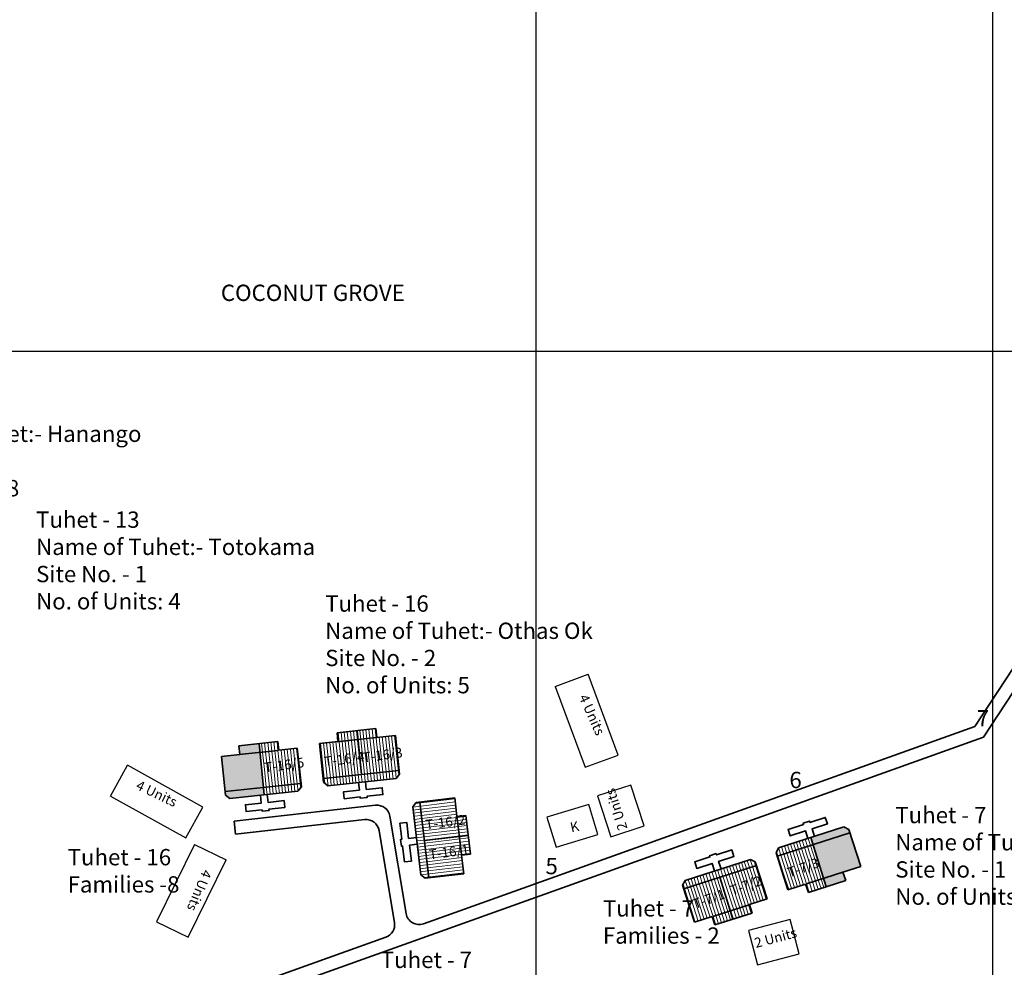
# Model space of a CAD drawing. Units: millimetres. Extents: x 1232 to 18877, y 1911 to 27438.
# Drawn here: x 9658 to 9809, y 13715 to 13860 of the extents above; entities that cross this region are included whole.
import ezdxf

# ---------------------------------------------------------------- set-up
doc = ezdxf.new("R2010")
doc.units = ezdxf.units.MM
doc.header["$MEASUREMENT"] = 0
for name, color, linetype in [('Addl', 24, 'Continuous'), ('ASHADE', 7, 'Continuous'), ('formet', 7, 'Continuous'), ('Pwd temp', 10, 'Continuous'), ('TCPO', 7, 'Continuous'), ('Text', 7, 'Continuous')]:
    doc.layers.add(name, color=color, linetype=linetype)
for name, color, linetype, lineweight in [('Du', 7, 'Continuous', 35), ('Proposed PS', 40, 'Continuous', 35), ('roof', 2, 'Continuous', 15)]:
    doc.layers.add(name, color=color, linetype=linetype, lineweight=lineweight)

# ---------------------------------------------------------------- blocks, each defined once
blk = doc.blocks.new('A$C52371ECC')
at = {"layer": 'Pwd temp'}
for p, q in [((6.6, 5.4), (0, 5.4)), ((0, 5.4), (0, 0)), ((6.6, 0), (6.6, 5.4)), ((0, 0), (6.6, 0))]:
    blk.add_line(p, q, dxfattribs=at)
at = {"layer": 'Text', "insert": (0.43, 4.04), "char_height": 1.5, "attachment_point": 1}
blk.add_mtext('{\\fArial Narrow|b0|i0|c0|p34;2 Units}', dxfattribs=at)
blk = doc.blocks.new('A$C21A1433E')
at = {"layer": 'Pwd temp'}
for p, q in [((0, 8.03), (3.28, 12.31)), ((13.76, 4.29), (3.28, 12.31)), ((0, 8.03), (10.48, 0)), ((10.48, 0), (13.76, 4.29))]:
    blk.add_line(p, q, dxfattribs=at)
at = {"layer": 'Text', "insert": (4.74, 9.83), "char_height": 1.5, "attachment_point": 1, "rotation": 326.3748}
blk.add_mtext('{\\fArial Narrow|b0|i0|c0|p34;4 Units}', dxfattribs=at)
blk = doc.blocks.new('A$C1D4747C6')
at = {"layer": 'roof'}
h = blk.add_hatch(dxfattribs=at)
h.set_pattern_fill('LINE', color=256, scale=0.15, angle=409.6097, style=0)
h.set_pattern_definition([(237.90561, (165.67416, 203.49887), (0.4034666, -0.25303905), [])])
h.paths.add_polyline_path([(4.96, 10.85), (7.5, 9.26), (9.91, 7.74), (11.35, 10.03), (6.39, 13.14)])
h.paths.add_polyline_path([(0, 13.96), (2.41, 12.45), (4.96, 10.85), (6.39, 13.14), (1.43, 16.25)])
h.paths.add_polyline_path([(1.43, 16.25), (6.39, 13.14), (7.83, 15.43), (2.87, 18.53)])
h.paths.add_polyline_path([(6.39, 13.14), (11.35, 10.03), (12.78, 12.32), (7.83, 15.43)])
h.paths.add_polyline_path([(2.87, 18.53), (12.78, 12.32), (13.07, 12.78), (12.88, 13.61), (3.99, 19.19), (3.16, 19)])
h.paths.add_polyline_path([(4.24, 9.71), (6.78, 8.11), (7.5, 9.26), (4.96, 10.85)])
h.paths.add_polyline_path([(1.7, 11.3), (4.24, 9.71), (4.96, 10.85), (2.41, 12.45)])
h = blk.add_hatch(dxfattribs=at)
h.set_pattern_fill('LINE', color=256, scale=0.15, angle=409.6097, style=0)
h.set_pattern_definition([(237.90561, (178.7005, 195.75524), (0.4034666, -0.25303905), [])])
h.paths.add_polyline_path([(17.98, 3.11), (20.52, 1.51), (22.94, 0), (24.37, 2.29), (19.42, 5.4)])
h.paths.add_polyline_path([(13.03, 6.22), (15.44, 4.7), (17.98, 3.11), (19.42, 5.4), (14.46, 8.5)])
h.paths.add_polyline_path([(14.46, 8.5), (19.42, 5.4), (20.85, 7.68), (15.9, 10.79)])
h.paths.add_polyline_path([(19.42, 5.4), (24.37, 2.29), (25.81, 4.57), (20.85, 7.68)])
h.paths.add_polyline_path([(15.9, 10.79), (25.81, 4.57), (26.1, 5.04), (25.91, 5.87), (17.01, 11.45), (16.19, 11.26)])
h.paths.add_polyline_path([(17.27, 1.96), (19.81, 0.37), (20.52, 1.51), (17.98, 3.11)])
h.paths.add_polyline_path([(14.72, 3.56), (17.27, 1.96), (17.98, 3.11), (15.44, 4.7)])
at = {"layer": 'Du'}
for p, q in [((0, 13.96), (3.16, 19)), ((2.87, 18.53), (12.78, 12.32)), ((3.16, 19), (3.99, 19.19)), ((3.99, 19.19), (12.88, 13.61)), ((4.14, 9.77), (7.78, 15.45)), ((2.41, 12.45), (0, 13.96)), ((12.88, 13.61), (13.07, 12.78)), ((1.7, 11.3), (2.41, 12.45)), ((7.61, 9.19), (2.52, 12.38)), ((13.07, 12.78), (9.91, 7.74)), ((6.78, 8.11), (1.7, 11.3)), ((13.03, 6.22), (16.19, 11.26)), ((15.9, 10.79), (25.81, 4.57)), ((16.19, 11.26), (17.01, 11.45)), ((17.01, 11.45), (25.91, 5.87)), ((7.5, 9.26), (6.78, 8.11)), ((9.91, 7.74), (7.5, 9.26)), ((17.17, 2.03), (20.81, 7.71)), ((15.44, 4.7), (13.03, 6.22)), ((14.72, 3.56), (15.44, 4.7)), ((20.63, 1.45), (15.55, 4.63)), ((26.1, 5.04), (22.94, 0)), ((25.91, 5.87), (26.1, 5.04)), ((19.81, 0.37), (14.72, 3.56)), ((20.52, 1.51), (19.81, 0.37)), ((22.94, 0), (20.52, 1.51))]:
    blk.add_line(p, q, dxfattribs=at)
for points in [[(7.99, 16.68), (8.63, 17.7), (6.54, 19), (7.1, 19.89), (9.19, 18.59), (9.29, 18.76), (10.18, 18.2), (10.08, 18.03), (12.16, 16.72), (11.6, 15.83), (9.52, 17.14), (8.88, 16.12)], [(21.02, 8.94), (21.66, 9.95), (19.57, 11.26), (20.13, 12.15), (22.21, 10.84), (22.32, 11.01), (23.21, 10.45), (23.1, 10.28), (25.19, 8.98), (24.63, 8.09), (22.54, 9.39), (21.91, 8.38)]]:
    blk.add_lwpolyline(points, dxfattribs=at)
blk = doc.blocks.new('A$C30300211')
at = {"layer": 'TCPO', "ltscale": 0.002}
blk.add_line((689.99, 0), (689.99, -547.82), dxfattribs=at)
at = {"layer": 'Text', "ltscale": 0.002}
blk.add_lwpolyline([(690.36, -547.82), (0, -547.82)], dxfattribs=at)

msp = doc.modelspace()

# ---------------------------------------------------------------- hatches: boundary and pattern name
at = {"layer": 'Du', "ltscale": 0.002}
h = msp.add_hatch(color=256, dxfattribs=at)
h.paths.add_polyline_path([(9781.042, 13728.811), (9784.118, 13729.8), (9786.709, 13730.632), (9785.056, 13735.773), (9779.436, 13733.966)])
h.paths.add_polyline_path([(9781.042, 13728.811), (9781.443, 13727.522), (9784.409, 13728.475), (9783.996, 13729.76)])
h.paths.add_polyline_path([(9785.056, 13735.773), (9784.888, 13736.297), (9784.133, 13736.684), (9779.094, 13735.064), (9779.436, 13733.966)])
at = {"layer": 'formet', "ltscale": 0.002}
h = msp.add_hatch(color=256, dxfattribs=at)
h.paths.add_polyline_path([(9694.733, 13748.108), (9691.52, 13747.763), (9688.814, 13747.472), (9689.392, 13742.103), (9695.261, 13742.734)])
h.paths.add_polyline_path([(9694.601, 13749.452), (9691.504, 13749.119), (9691.648, 13747.777), (9694.733, 13748.108)])
h.paths.add_polyline_path([(9695.261, 13742.734), (9689.392, 13742.103), (9689.45, 13741.556), (9690.111, 13741.024), (9695.374, 13741.59)])
at = {"layer": 'roof'}
h = msp.add_hatch(dxfattribs=at)
h.set_pattern_fill('LINE', color=256, scale=0.15, angle=267.83937, style=0)
h.set_pattern_definition([(96.13525, (9702.61825, 13499.2893), (-0.4735222, -0.0508996), [])])
h.paths.add_polyline_path([(9709.655, 13750.075), (9706.673, 13749.755), (9703.839, 13749.45), (9704.128, 13746.766), (9709.944, 13747.391)])
h.paths.add_polyline_path([(9715.472, 13750.701), (9712.638, 13750.396), (9709.655, 13750.075), (9709.944, 13747.391), (9715.761, 13748.016)])
h.paths.add_polyline_path([(9715.761, 13748.016), (9709.944, 13747.391), (9710.233, 13744.706), (9716.049, 13745.332)])
h.paths.add_polyline_path([(9709.944, 13747.391), (9704.128, 13746.766), (9704.416, 13744.081), (9710.233, 13744.706)])
h.paths.add_polyline_path([(9716.049, 13745.332), (9704.416, 13744.081), (9704.475, 13743.534), (9705.136, 13743.002), (9715.575, 13744.124), (9716.108, 13744.785)])
h.paths.add_polyline_path([(9709.511, 13751.418), (9706.528, 13751.097), (9706.673, 13749.755), (9709.655, 13750.075)])
h.paths.add_polyline_path([(9712.494, 13751.738), (9709.511, 13751.418), (9709.655, 13750.075), (9712.638, 13750.396)])
h = msp.add_hatch(dxfattribs=at)
h.set_pattern_fill('LINE', color=256, scale=0.15, angle=178.45738, style=0)
h.set_pattern_definition([(6.75326, (9474.40234, 13739.6472), (-0.0560041, 0.4729457), [])])
h.paths.add_polyline_path([(9725.25, 13735.315), (9724.897, 13738.295), (9724.562, 13741.125), (9721.881, 13740.807), (9722.568, 13734.998)])
h.paths.add_polyline_path([(9725.938, 13729.506), (9725.603, 13732.336), (9725.25, 13735.315), (9722.568, 13734.998), (9723.256, 13729.189)])
h.paths.add_polyline_path([(9723.256, 13729.189), (9722.568, 13734.998), (9719.887, 13734.68), (9720.575, 13728.871)])
h.paths.add_polyline_path([(9722.568, 13734.998), (9721.881, 13740.807), (9719.199, 13740.49), (9719.887, 13734.68)])
h.paths.add_polyline_path([(9720.575, 13728.871), (9719.199, 13740.49), (9718.653, 13740.425), (9718.128, 13739.759), (9719.363, 13729.332), (9720.029, 13728.806)])
h.paths.add_polyline_path([(9726.59, 13735.474), (9726.238, 13738.453), (9724.897, 13738.295), (9725.25, 13735.315)])
h.paths.add_polyline_path([(9726.943, 13732.495), (9726.59, 13735.474), (9725.25, 13735.315), (9725.603, 13732.336)])
h = msp.add_hatch(dxfattribs=at)
h.set_pattern_fill('LINE', color=256, scale=0.15, angle=459.52695, style=0)
h.set_pattern_definition([(287.82283, (9722.9155, 13970.8734), (0.4533936, 0.145768), [])])
h.paths.add_polyline_path([(9766.827, 13723.861), (9769.683, 13724.78), (9772.396, 13725.652), (9771.57, 13728.222), (9766.001, 13726.432)])
h.paths.add_polyline_path([(9761.258, 13722.071), (9763.971, 13722.943), (9766.827, 13723.861), (9766.001, 13726.432), (9760.432, 13724.641)])
h.paths.add_polyline_path([(9760.432, 13724.641), (9766.001, 13726.432), (9765.174, 13729.002), (9759.605, 13727.212)])
h.paths.add_polyline_path([(9766.001, 13726.432), (9771.57, 13728.222), (9770.744, 13730.793), (9765.174, 13729.002)])
h.paths.add_polyline_path([(9759.605, 13727.212), (9770.744, 13730.793), (9770.575, 13731.316), (9769.82, 13731.704), (9759.824, 13728.49), (9759.437, 13727.735)])
h.paths.add_polyline_path([(9767.24, 13722.576), (9770.096, 13723.494), (9769.683, 13724.78), (9766.827, 13723.861)])
h.paths.add_polyline_path([(9764.384, 13721.658), (9767.24, 13722.576), (9766.827, 13723.861), (9763.971, 13722.943)])

# ---------------------------------------------------------------- linework, layer by layer
at = {"layer": 'Addl'}
for p, q in [((9745.07, 13740.136), (9738.661, 13738.182)), ((9746.47, 13735.545), (9745.07, 13740.136)), ((9738.661, 13738.182), (9740.061, 13733.59)), ((9740.061, 13733.59), (9746.47, 13735.545))]:
    msp.add_line(p, q, dxfattribs=at)
at = {"layer": 'Du'}
for p, q in [((9706.528, 13751.097), (9712.494, 13751.738)), ((9706.673, 13749.755), (9706.528, 13751.097)), ((9709.625, 13751.43), (9710.286, 13744.712)), ((9712.494, 13751.738), (9712.638, 13750.396)), ((9691.504, 13749.119), (9697.469, 13749.76)), ((9694.601, 13749.452), (9695.374, 13741.59)), ((9697.469, 13749.76), (9697.614, 13748.418)), ((9703.839, 13749.45), (9706.673, 13749.755)), ((9704.475, 13743.534), (9703.839, 13749.45)), ((9706.545, 13749.741), (9712.51, 13750.382)), ((9712.638, 13750.396), (9715.472, 13750.701)), ((9715.472, 13750.701), (9716.108, 13744.785)), ((9691.648, 13747.777), (9691.504, 13749.119)), ((9691.52, 13747.763), (9697.486, 13748.404)), ((9697.614, 13748.418), (9700.447, 13748.723)), ((9700.447, 13748.723), (9701.083, 13742.807)), ((9688.814, 13747.472), (9691.648, 13747.777)), ((9689.45, 13741.556), (9688.814, 13747.472)), ((9716.049, 13745.332), (9704.416, 13744.081)), ((9705.136, 13743.002), (9704.475, 13743.534)), ((9715.575, 13744.124), (9705.136, 13743.002)), ((9716.108, 13744.785), (9715.575, 13744.124)), ((9701.025, 13743.354), (9689.392, 13742.103)), ((9700.551, 13742.146), (9690.111, 13741.024)), ((9701.083, 13742.807), (9700.551, 13742.146)), ((9690.111, 13741.024), (9689.45, 13741.556)), ((9718.128, 13739.759), (9718.653, 13740.425)), ((9718.653, 13740.425), (9724.562, 13741.125)), ((9720.575, 13728.871), (9719.199, 13740.49)), ((9724.562, 13741.125), (9724.897, 13738.295)), ((9719.363, 13729.332), (9718.128, 13739.759)), ((9724.882, 13738.422), (9725.587, 13732.464)), ((9724.897, 13738.295), (9726.238, 13738.453)), ((9726.238, 13738.453), (9726.943, 13732.495)), ((9774.137, 13733.471), (9784.133, 13736.684)), ((9784.133, 13736.684), (9784.888, 13736.297)), ((9784.888, 13736.297), (9786.709, 13730.632)), ((9726.604, 13735.36), (9719.894, 13734.627)), ((9773.918, 13732.192), (9785.056, 13735.773)), ((9781.443, 13727.522), (9779.094, 13735.064)), ((9773.749, 13732.716), (9774.137, 13733.471)), ((9726.943, 13732.495), (9725.603, 13732.336)), ((9725.603, 13732.336), (9725.938, 13729.506)), ((9759.824, 13728.49), (9769.82, 13731.704)), ((9769.82, 13731.704), (9770.575, 13731.316)), ((9775.57, 13727.051), (9773.749, 13732.716)), ((9759.605, 13727.212), (9770.744, 13730.793)), ((9770.575, 13731.316), (9772.396, 13725.652)), ((9786.709, 13730.632), (9783.996, 13729.76)), ((9720.029, 13728.806), (9719.363, 13729.332)), ((9725.938, 13729.506), (9720.029, 13728.806)), ((9759.437, 13727.735), (9759.824, 13728.49)), ((9767.131, 13722.541), (9765.124, 13728.986)), ((9784.118, 13729.8), (9778.406, 13727.963)), ((9784.409, 13728.475), (9778.697, 13726.639)), ((9783.996, 13729.76), (9784.409, 13728.475)), ((9761.258, 13722.071), (9759.437, 13727.735)), ((9778.284, 13727.924), (9775.57, 13727.051)), ((9778.697, 13726.639), (9778.284, 13727.924)), ((9772.396, 13725.652), (9769.683, 13724.78)), ((9769.806, 13724.819), (9764.094, 13722.983)), ((9769.683, 13724.78), (9770.096, 13723.494)), ((9763.971, 13722.943), (9761.258, 13722.071)), ((9764.384, 13721.658), (9763.971, 13722.943)), ((9770.096, 13723.494), (9764.384, 13721.658))]:
    msp.add_line(p, q, dxfattribs=at)
for points in [[(9710.877, 13743.619), (9711.006, 13742.426), (9713.452, 13742.689), (9713.564, 13741.645), (9711.118, 13741.382), (9711.139, 13741.183), (9710.095, 13741.071), (9710.074, 13741.27), (9707.628, 13741.007), (9707.516, 13742.051), (9709.962, 13742.314), (9709.834, 13743.507)], [(9695.853, 13741.641), (9695.981, 13740.448), (9698.427, 13740.711), (9698.539, 13739.667), (9696.093, 13739.404), (9696.115, 13739.205), (9695.071, 13739.093), (9695.049, 13739.292), (9692.604, 13739.029), (9692.491, 13740.073), (9694.937, 13740.336), (9694.809, 13741.529)], [(9718.807, 13734.024), (9717.615, 13733.883), (9717.905, 13731.44), (9716.862, 13731.316), (9716.573, 13733.759), (9716.374, 13733.736), (9716.25, 13734.778), (9716.449, 13734.802), (9716.16, 13737.245), (9717.203, 13737.368), (9717.492, 13734.925), (9718.683, 13735.067)], [(9778.635, 13734.917), (9778.268, 13736.059), (9775.926, 13735.306), (9775.604, 13736.306), (9777.946, 13737.059), (9777.885, 13737.249), (9778.885, 13737.571), (9778.946, 13737.38), (9781.288, 13738.133), (9781.609, 13737.134), (9779.267, 13736.381), (9779.635, 13735.238)], [(9764.323, 13729.936), (9763.955, 13731.079), (9761.613, 13730.326), (9761.292, 13731.325), (9763.634, 13732.078), (9763.573, 13732.269), (9764.572, 13732.59), (9764.634, 13732.4), (9766.975, 13733.153), (9767.297, 13732.153), (9764.955, 13731.4), (9765.322, 13730.258)]]:
    msp.add_lwpolyline(points, dxfattribs=at)
at = {"layer": 'Proposed PS', "ltscale": 0.002}
for p, q in [((9719.753, 13721.844), (9804.197, 13752.07)), ((9690.754, 13737.571), (9712.425, 13739.997)), ((9714.621, 13738.338), (9717.106, 13723.399))]:
    msp.add_line(p, q, dxfattribs=at)
for points in [[(10021.577, 13903.059), (10024.784, 13891.843, 0.1181277), (10025.242, 13891.031), (10037.886, 13877.424, -0.1181074), (10038.344, 13876.612), (10043.556, 13858.384, -0.4983468), (10041.633, 13855.834), (10004.866, 13855.834, -0.2785257), (10003.095, 13856.903), (9993.836, 13874.507), (9988.753, 13883.132, 0.4142136), (9986.014, 13883.84), (9954.975, 13865.548), (9891.989, 13831.234), (9849.724, 13817.004, 0.1678373), (9848.69, 13816.206), (9805.501, 13750.412), (9691.825, 13709.724), (9679.823, 13701.95, 0.6701518), (9680.502, 13698.313), (9713.692, 13691.405), (9971.32, 13749.649), (10104.063, 13767.518)], [(9842.088, 13837.614), (9865.766, 13849.905, -0.427362), (9868.501, 13848.972), (9877.002, 13830.639, -0.4466304), (9875.825, 13827.902), (9848.431, 13818.679, 0.1678373), (9847.397, 13817.881), (9804.197, 13752.07)], [(9425.767, 13687.463), (9463.415, 13676.859), (9505.428, 13659.9), (9591.295, 13651.32), (9605.151, 13652.975, 0.18141), (9606.398, 13653.621), (9656.764, 13709.444, -0.3841719), (9659.428, 13709.72), (9672.929, 13699.868), (9690.933, 13711.528), (9714.012, 13719.789, 0.3627402), (9715.311, 13722), (9712.959, 13736.139, 0.3986668), (9710.764, 13737.799), (9690.977, 13735.584)]]:
    msp.add_lwpolyline(points, format="xyb", dxfattribs=at)
msp.add_lwpolyline([(9690.754, 13737.571), (9690.977, 13735.584)], dxfattribs=at)
for centre, start, end in [((9712.648, 13738.01), 9.44505, 96.38716), ((9719.079, 13723.727), 189.44505, 289.69407)]:
    msp.add_arc(centre, 2, start, end, dxfattribs=at)
at = {"layer": 'roof'}
for p, q in [((9695.118, 13748.15), (9694.974, 13749.492)), ((9695.592, 13748.201), (9695.447, 13749.543)), ((9696.065, 13748.252), (9695.921, 13749.594)), ((9696.539, 13748.303), (9696.395, 13749.645)), ((9697.012, 13748.353), (9696.868, 13749.696)), ((9697.486, 13748.404), (9697.342, 13749.747)), ((9695.407, 13745.465), (9695.118, 13748.15)), ((9695.88, 13745.516), (9695.592, 13748.201)), ((9696.354, 13745.567), (9696.065, 13748.252)), ((9696.827, 13745.618), (9696.539, 13748.303)), ((9697.301, 13745.669), (9697.012, 13748.353)), ((9697.774, 13745.72), (9697.486, 13748.404)), ((9698.248, 13745.771), (9697.959, 13748.455)), ((9698.721, 13745.822), (9698.433, 13748.506)), ((9699.195, 13745.872), (9698.906, 13748.557)), ((9699.669, 13745.923), (9699.38, 13748.608)), ((9700.142, 13745.974), (9699.853, 13748.659)), ((9700.616, 13746.025), (9700.327, 13748.71)), ((9695.695, 13742.781), (9695.407, 13745.465)), ((9696.169, 13742.832), (9695.88, 13745.516)), ((9696.642, 13742.883), (9696.354, 13745.567)), ((9697.116, 13742.933), (9696.827, 13745.618)), ((9697.589, 13742.984), (9697.301, 13745.669)), ((9698.063, 13743.035), (9697.774, 13745.72)), ((9698.537, 13743.086), (9698.248, 13745.771)), ((9699.01, 13743.137), (9698.721, 13745.822)), ((9699.484, 13743.188), (9699.195, 13745.872)), ((9699.957, 13743.239), (9699.669, 13745.923)), ((9700.431, 13743.29), (9700.142, 13745.974)), ((9700.904, 13743.341), (9700.616, 13746.025)), ((9695.818, 13741.637), (9695.695, 13742.781)), ((9696.292, 13741.688), (9696.169, 13742.832)), ((9696.765, 13741.739), (9696.642, 13742.883)), ((9697.239, 13741.79), (9697.116, 13742.933)), ((9697.712, 13741.841), (9697.589, 13742.984)), ((9698.186, 13741.892), (9698.063, 13743.035)), ((9698.659, 13741.943), (9698.537, 13743.086)), ((9699.133, 13741.994), (9699.01, 13743.137)), ((9699.606, 13742.045), (9699.484, 13743.188)), ((9700.08, 13742.095), (9699.957, 13743.239)), ((9700.553, 13742.149), (9700.431, 13743.29)), ((9700.976, 13742.673), (9700.904, 13743.341)), ((9777.308, 13734.49), (9777.66, 13733.395)), ((9777.761, 13734.636), (9778.113, 13733.541)), ((9778.215, 13734.782), (9778.567, 13733.687)), ((9778.668, 13734.928), (9779.02, 13733.833)), ((9773.827, 13732.868), (9774.033, 13732.229)), ((9774.135, 13733.467), (9774.486, 13732.375)), ((9774.588, 13733.616), (9774.94, 13732.521)), ((9775.041, 13733.761), (9775.393, 13732.667)), ((9775.494, 13733.907), (9775.846, 13732.812)), ((9775.948, 13734.053), (9776.3, 13732.958)), ((9776.3, 13732.958), (9777.126, 13730.388)), ((9776.401, 13734.199), (9776.753, 13733.104)), ((9776.753, 13733.104), (9777.58, 13730.533)), ((9776.855, 13734.344), (9777.207, 13733.25)), ((9777.207, 13733.25), (9778.033, 13730.679)), ((9777.66, 13733.395), (9778.486, 13730.825)), ((9778.113, 13733.541), (9778.94, 13730.971)), ((9778.567, 13733.687), (9779.393, 13731.117)), ((9779.02, 13733.833), (9779.847, 13731.262)), ((9774.033, 13732.229), (9774.859, 13729.659)), ((9774.486, 13732.375), (9775.313, 13729.805)), ((9774.94, 13732.521), (9775.766, 13729.95)), ((9775.393, 13732.667), (9776.219, 13730.096)), ((9775.846, 13732.812), (9776.673, 13730.242)), ((9775.766, 13729.95), (9776.592, 13727.38)), ((9776.219, 13730.096), (9777.046, 13727.526)), ((9776.673, 13730.242), (9777.499, 13727.672)), ((9777.126, 13730.388), (9777.953, 13727.817)), ((9777.58, 13730.533), (9778.406, 13727.963)), ((9778.033, 13730.679), (9778.859, 13728.109)), ((9778.486, 13730.825), (9779.313, 13728.255)), ((9778.94, 13730.971), (9779.766, 13728.4)), ((9779.393, 13731.117), (9780.22, 13728.546)), ((9779.847, 13731.262), (9780.673, 13728.692)), ((9774.859, 13729.659), (9775.686, 13727.088)), ((9775.313, 13729.805), (9776.139, 13727.234)), ((9779.766, 13728.4), (9780.179, 13727.115)), ((9780.22, 13728.546), (9780.633, 13727.261)), ((9780.673, 13728.692), (9781.086, 13727.407)), ((9778.406, 13727.963), (9778.819, 13726.678)), ((9778.859, 13728.109), (9779.273, 13726.824)), ((9779.313, 13728.255), (9779.726, 13726.969))]:
    msp.add_line(p, q, dxfattribs=at)
at = {"layer": 'Text', "ltscale": 0.002}
msp.add_line((9736.943, 13876.48), (9736.943, 13328.658), dxfattribs=at)

# ---------------------------------------------------------------- block references
at = {"layer": 'ASHADE', "ltscale": 0.002, "rotation": 222.9215086018349}
msp.add_blockref('A$C1D4747C6', (9752.567, 13722.613), dxfattribs=at)
at = {"layer": 'Du', "ltscale": 0.002}
for name, p, rotation in [('A$C21A1433E', (9735.644, 13751.409), 327.7215121443081), ('A$C21A1433E', (9672.985, 13733.471), 8.323067412636522), ('A$C52371ECC', (9753.58, 13736.829), 108.1167823714565), ('A$C21A1433E', (9676.825, 13732.42), 281.4176994147467), ('A$C52371ECC', (9770.912, 13715.567), 14.80921312965736)]:
    msp.add_blockref(name, p, dxfattribs=dict(at, rotation=rotation))
at = {"layer": 'formet', "ltscale": 0.002}
for p in [(9400.507, 14357.316), (9116.909, 13876.48)]:
    msp.add_blockref('A$C30300211', p, dxfattribs=at)

# ---------------------------------------------------------------- texts
at = {"layer": 'Pwd temp', "char_height": 2.5, "attachment_point": 1}
for s, insert in [('{\\fArial Narrow|b0|i0|c0|p34;7}', (9804.483, 13754.576)), ('{\\fArial Narrow|b0|i0|c0|p34;6}', (9775.793, 13745.129)), ('{\\fArial Narrow|b0|i0|c0|p34;5}', (9738.446, 13731.933))]:
    msp.add_mtext(s, dxfattribs=dict(at, insert=insert))
at = {"layer": 'Text', "char_height": 2.5, "attachment_point": 1}
for s, insert in [('{\\fArial|b1|i0|c0|p34;COCONUT GROVE}', (9688.739, 13819.76)), ('{\\fArial Narrow|b1|i0|c0|p34;Tuhet - 12\\PName of Tuhet:- Hanango\\PSite No. - 1\\PNo. of Units: 8}', (9635.719, 13802.333)), ('{\\fArial Narrow|b1|i0|c0|p34;Tuhet - 13\\PName of Tuhet:- Totokama\\PSite No. - 1\\PNo. of Units: 4}', (9660.447, 13785.009)), ('{\\fArial Narrow|b1|i0|c0|p34;Tuhet - 16\\PName of Tuhet:- Othas Ok\\PSite No. - 2\\PNo. of Units: 5}', (9704.715, 13772.154)), ('{\\fArial Narrow|b1|i0|c0|p34;Tuhet - 7\\PName of Tuhet:- Tumhining\\PSite No. - 1\\PNo. of Units: 3}', (9792.006, 13739.753)), ('{\\fArial Narrow|b1|i0|c0|p34;Tuhet - 16\\PFamilies -8}', (9665.274, 13733.295)), ('{\\fArial Narrow|b1|i0|c0|p34;Tuhet - 7\\PFamilies - 2}', (9747.233, 13725.456)), ('{\\fArial Narrow|b1|i0|c0|p34;Tuhet - 7\\PName of Tuhet:- Tumhining\\PSite No. - 3\\PNo. of Units: 4}', (9713.226, 13717.564))]:
    msp.add_mtext(s, dxfattribs=dict(at, insert=insert))
at = {"layer": 'Text', "char_height": 1.5, "attachment_point": 1}
for s, insert, rotation in [('{\\fArial Narrow|b0|i0|c0|p34;T-16/4}', (9704.477, 13747.406), 7.74331), ('{\\fArial Narrow|b0|i0|c0|p34;T-16/3}', (9710.359, 13748.038), 7.74331), ('{\\fArial Narrow|b0|i0|c0|p34;T-16/5}', (9695.291, 13746.503), 7.74331), ('{\\fArial Narrow|b0|i0|c0|p34;T-16/2}', (9719.966, 13737.741), 7.74331), ('{\\fArial Narrow|b0|i0|c0|p34;K}', (9742.091, 13737.298), 12.2874), ('{\\fArial Narrow|b0|i0|c0|p34;T-16/1}', (9720.521, 13733.171), 7.74331), ('{\\fArial Narrow|b0|i0|c0|p34;T-7/3}', (9775.305, 13730.309), 19.65506), ('{\\fArial Narrow|b0|i0|c0|p34;T-7/2}', (9766.513, 13727.57), 19.65506), ('{\\fArial Narrow|b0|i0|c0|p34;T-7/1}', (9760.85, 13725.508), 19.65506)]:
    msp.add_mtext(s, dxfattribs=dict(at, insert=insert, rotation=rotation))

doc.saveas('drawing.dxf')
